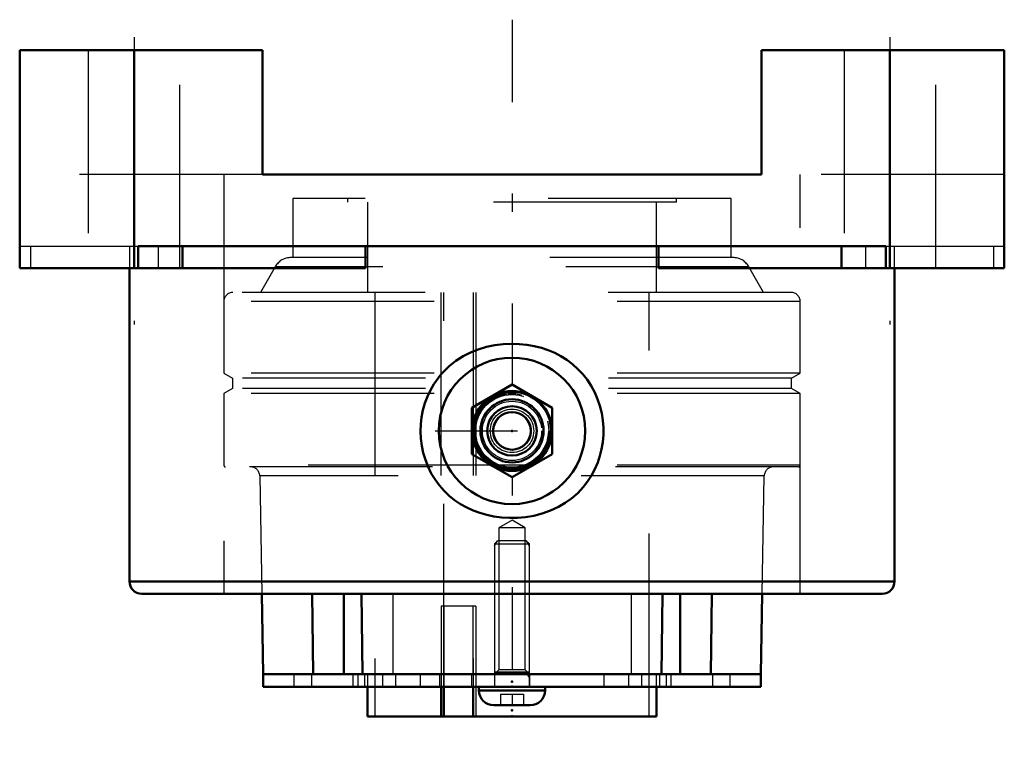
# Model space of a CAD drawing. Units: inches. Extents: x -2.69 to 2.69, y -3.78 to 0.17.
import ezdxf

# ---------------------------------------------------------------- set-up
doc = ezdxf.new("R2010")
doc.units = ezdxf.units.IN
doc.header["$MEASUREMENT"] = 0
doc.linetypes.add('Center', pattern=[1.5, 0.45, -0.5, 0.05, -0.5])
doc.linetypes.add('Dashed', pattern=[2, 1, -1])
for name, color, linetype, lineweight in [('AM_4', 7, 'Continuous', 50), ('AM_5', 3, 'Continuous', 25), ('AM_7', 7, 'Center', 25), ('AM_9', 6, 'Dashed', 25), ('ConnectionPoints', 7, 'Continuous', 50)]:
    doc.layers.add(name, color=color, linetype=linetype, lineweight=lineweight)

# ---------------------------------------------------------------- blocks, each defined once
blk = doc.blocks.new('2_ASME_B18_3_10_1_0_in_071290_4')
at = {"layer": 'AM_5'}
for p, q in [((0.095, -3.3983), (-0.095, -3.3983)), ((0.0764, -3.3983), (0.095, -3.4305))]:
    blk.add_line(p, q, dxfattribs=at)
blk = doc.blocks.new('3_ASME_B18_3_10_2_0_in_071290_4')
at = {"layer": 'AM_4'}
for p, q in [((-0.1805, -3.4783), (-0.1805, -3.4983)), ((0.1805, -3.4983), (0.1805, -3.4783)), ((-0.1805, -3.4983), (0.1805, -3.4983)), ((-0.0995, -3.5793), (0.0995, -3.5793))]:
    blk.add_line(p, q, dxfattribs=at)
for centre, start, end in [((-0.0995, -3.4983), 180, 270), ((0.0995, -3.4983), 270, 0)]:
    blk.add_arc(centre, 0.081, start, end, dxfattribs=at)
at = {"layer": 'AM_5'}
blk.add_line((-0.095, -3.3983), (0.095, -3.3983), dxfattribs=at)
at = {"layer": 'AM_9'}
for p, q in [((-0.0764, -2.6783), (-0.095, -2.6969)), ((-0.0764, -2.6783), (0.0764, -2.6783)), ((0.095, -2.6969), (0.0764, -2.6783)), ((-0.095, -2.6969), (-0.095, -3.4783)), ((-0.095, -2.6969), (0.095, -2.6969)), ((0.095, -3.4783), (0.095, -2.6969)), ((-0.0625, -3.5183), (-0.0625, -3.5793)), ((-0.0625, -3.5183), (0.0625, -3.5183)), ((0, -3.5183), (0, -3.5793)), ((0.0625, -3.5183), (0.0625, -3.5793))]:
    blk.add_line(p, q, dxfattribs=at)
blk = doc.blocks.new('4_070885LWE_0_in_071290_4')
at = {"layer": 'AM_4'}
for p, q in [((-1.3594, -3.4083), (-1.3594, -3.4783)), ((-1.3594, -3.4083), (1.3594, -3.4083)), ((1.3594, -3.4783), (1.3594, -3.4083)), ((-1.3594, -3.4783), (1.3594, -3.4783))]:
    blk.add_line(p, q, dxfattribs=at)
at = {"layer": 'AM_9'}
for p, q in [((-0.1969, -3.0383), (-0.3877, -3.0383)), ((-0.3877, -3.0383), (-0.3877, -3.4083)), ((-0.3725, -3.0383), (-0.3725, -3.4783)), ((-0.2122, -3.4083), (-0.2122, -3.0383)), ((-0.1969, -3.0383), (-0.1969, -3.4783)), ((-1.1914, -3.4083), (-1.1914, -3.4783)), ((-1.0964, -3.4083), (-1.0964, -3.4783)), ((-0.8703, -3.4083), (-0.8703, -3.4783)), ((-0.8424, -3.4083), (-0.8424, -3.4783)), ((-0.8052, -3.4083), (-0.8052, -3.4783)), ((-0.7081, -3.4083), (-0.7081, -3.4783)), ((-0.6366, -3.4083), (-0.6366, -3.4783)), ((-0.5022, -3.4083), (-0.5022, -3.4783)), ((-0.3959, -3.4083), (-0.3959, -3.4783)), ((-0.2204, -3.4083), (-0.2204, -3.4783)), ((-0.095, -3.4083), (-0.095, -3.4783)), ((0.095, -3.4083), (0.095, -3.4783)), ((0.5022, -3.4083), (0.5022, -3.4783)), ((0.6366, -3.4083), (0.6366, -3.4783)), ((0.7081, -3.4083), (0.7081, -3.4783)), ((0.8052, -3.4083), (0.8052, -3.4783)), ((0.8424, -3.4083), (0.8424, -3.4783)), ((0.8703, -3.4783), (0.8703, -3.4083)), ((1.0964, -3.4083), (1.0964, -3.4783)), ((1.1914, -3.4783), (1.1914, -3.4083))]:
    blk.add_line(p, q, dxfattribs=at)
blk = doc.blocks.new('5_070885E_0_in_071290_4')
at = {"layer": 'AM_4'}
for p, q in [((-1.367, -2.97), (-1.3594, -3.4083)), ((-1.0861, -3.4083), (-1.0916, -2.97)), ((-0.9192, -2.97), (-0.9192, -3.4083)), ((-0.8229, -2.97), (-0.8174, -3.4083)), ((0.8174, -3.4083), (0.8229, -2.97)), ((0.9192, -2.97), (0.9192, -3.4083)), ((1.0916, -2.97), (1.0861, -3.4083)), ((1.3594, -3.4083), (1.367, -2.97)), ((-1.0861, -3.4083), (-1.3594, -3.4083)), ((0.8174, -3.4083), (-0.8174, -3.4083)), ((1.3594, -3.4083), (1.0861, -3.4083)), ((-0.7895, -3.4783), (-0.7895, -3.64)), ((-0.3877, -3.4783), (-0.3877, -3.64)), ((-0.3725, -3.64), (-0.3725, -3.4783)), ((-0.2122, -3.64), (-0.2122, -3.4783)), ((0.7895, -3.64), (0.7895, -3.4783)), ((0.7895, -3.64), (-0.7895, -3.64))]:
    blk.add_line(p, q, dxfattribs=at)
at = {"layer": 'AM_5'}
for p, q in [((-0.095, -2.7083), (-0.0794, -2.6814)), ((0.095, -2.7083), (0.0794, -2.6814)), ((0.095, -3.4083), (0.095, -2.7083))]:
    blk.add_line(p, q, dxfattribs=at)
at = {"layer": 'AM_9'}
for p, q in [((1.1979, -0.81), (-1.1979, -0.81)), ((-1.1979, -0.81), (-1.1979, -1.1328)), ((-0.8984, -0.81), (-0.8984, -0.83)), ((0.8984, -0.83), (-0.8984, -0.83)), ((-0.7895, -0.83), (-0.7895, -1.3234)), ((0.7895, -1.3234), (0.7895, -0.83)), ((0.8984, -0.83), (0.8984, -0.81)), ((1.1979, -1.1328), (1.1979, -0.81)), ((-1.2936, -1.1828), (-1.3748, -1.3234)), ((1.2936, -1.1828), (-1.2936, -1.1828)), ((1.207, -1.1328), (-1.207, -1.1328)), ((1.3748, -1.3234), (1.2936, -1.1828)), ((1.5248, -1.3234), (-1.5248, -1.3234)), ((-0.75, -1.3234), (-0.75, -3.64)), ((-0.3885, -1.3234), (-0.3877, -3.4783)), ((-0.3725, -3.4783), (-0.3725, -1.3234)), ((-0.213, -1.3234), (-0.2122, -3.4783)), ((-0.1969, -1.3234), (-0.1969, -3.64)), ((0.75, -3.64), (0.75, -1.3234)), ((-1.5748, -1.3734), (-1.5748, -1.765)), ((1.5748, -1.3734), (-1.5748, -1.3734)), ((1.5748, -1.765), (1.5748, -1.3734)), ((1.5748, -1.765), (-1.5748, -1.765)), ((-1.5748, -1.765), (-1.5271, -1.7925)), ((1.5271, -1.7925), (1.5748, -1.765)), ((-1.5271, -1.7925), (-1.5271, -1.8475)), ((1.5271, -1.7925), (-1.5271, -1.7925)), ((1.5271, -1.8475), (1.5271, -1.7925)), ((-1.5271, -1.8475), (-1.5748, -1.875)), ((-1.5748, -1.875), (-1.5748, -2.2666)), ((1.5748, -1.875), (-1.5748, -1.875)), ((1.5271, -1.8475), (-1.5271, -1.8475)), ((1.5748, -1.875), (1.5271, -1.8475)), ((1.5748, -2.2666), (1.5748, -1.875)), ((-0.1144, -2.2666), (-1.5748, -2.2666)), ((1.5648, -2.2766), (-1.5648, -2.2766)), ((0.1101, -2.2666), (-0.1101, -2.2666)), ((1.5748, -2.2666), (0.1145, -2.2666)), ((-1.3783, -2.3257), (-1.367, -2.97)), ((1.3783, -2.3257), (-1.3783, -2.3257)), ((1.367, -2.97), (1.3783, -2.3257)), ((0, -2.5683), (-0.0724, -2.6102)), ((0.0724, -2.6102), (0, -2.5683)), ((0.0724, -2.6102), (-0.0724, -2.6102)), ((-0.0724, -2.6102), (-0.0724, -3.3858)), ((0.0724, -3.3858), (0.0724, -2.6102)), ((-1.0916, -2.9683), (-0.6505, -2.9683)), ((-1.0916, -2.97), (-1.0916, -2.9683)), ((-0.9192, -2.9683), (-0.9192, -2.97)), ((-0.8229, -2.9683), (-0.8229, -2.97)), ((-0.6505, -2.9683), (-0.6505, -3.4083)), ((0.6505, -2.9683), (0.6505, -3.4083)), ((0.6505, -2.9683), (1.0916, -2.9683)), ((0.8229, -2.97), (0.8229, -2.9683)), ((0.9192, -2.9683), (0.9192, -2.97)), ((1.0916, -2.9683), (1.0916, -2.97)), ((-0.0724, -3.3858), (-0.095, -3.4083)), ((0.0724, -3.3858), (-0.0724, -3.3858)), ((0.095, -3.4083), (0.0724, -3.3858)), ((-0.7895, -3.4083), (-0.7895, -3.4783)), ((0.7895, -3.4783), (0.7895, -3.4083))]:
    blk.add_line(p, q, dxfattribs=at)
for centre, radius, start, end in [((-1.207, -1.2328), 0.1, 90, 150), ((1.207, -1.2328), 0.1, 30, 90), ((-1.5248, -1.3734), 0.05, 90, 180), ((1.5248, -1.3734), 0.05, 0, 90), ((-1.5648, -2.2666), 0.01, 180, 270), ((-1.4283, -2.3266), 0.05, 1, 90), ((1.4283, -2.3266), 0.05, 90, 179), ((1.5648, -2.2666), 0.01, 270, 0)]:
    blk.add_arc(centre, radius, start, end, dxfattribs=at)
blk = doc.blocks.new('6_405015E_Inch_0_in_071290_4')
at = {"layer": 'AM_4'}
for p, q in [((0, -1.8274), (-0.2188, -1.9537)), ((0.2188, -1.9537), (0, -1.8274)), ((-0.2188, -1.9537), (-0.2188, -2.2063)), ((0.2188, -2.2063), (0.2188, -1.9537)), ((-0.2188, -2.2063), (0, -2.3326)), ((0, -2.3326), (0.2188, -2.2063))]:
    blk.add_line(p, q, dxfattribs=at)
for radius in [0.2187, 0.2137, 0.1725, 0.135, 0.1027]:
    blk.add_circle((0, -2.08), radius, dxfattribs=at)
at = {"layer": 'AM_5'}
blk.add_arc((0, -2.08), 0.2025, 75, 15, dxfattribs=at)
at = {"layer": 'AM_9'}
for radius in [0.2058, 0.1986, 0.1619, 0.1188, 0.105]:
    blk.add_circle((0, -2.08), radius, dxfattribs=at)
blk = doc.blocks.new('7_071290H_0_in_071290_4')
at = {"layer": 'AM_4'}
for p, q in [((-1.3636, 0), (-2.69, 0)), ((-2.69, -1.19), (-2.69, 0)), ((-2.065, -1.19), (-2.065, 0)), ((-1.3636, 0), (-1.3636, -0.68)), ((2.69, 0), (1.3636, 0)), ((1.3636, -0.68), (1.3636, 0)), ((2.065, -1.19), (2.065, 0)), ((2.69, -1.19), (2.69, 0)), ((-1.3636, -0.68), (1.3636, -0.68)), ((-2.0428, -1.071), (-2.0428, -1.19)), ((2.0428, -1.071), (-2.0428, -1.071)), ((-1.8007, -1.071), (-1.8007, -1.19)), ((-0.7998, -1.071), (-0.7998, -1.19)), ((0.7998, -1.19), (0.7998, -1.071)), ((1.8007, -1.071), (1.8007, -1.19)), ((2.0428, -1.19), (2.0428, -1.071)), ((-0.7998, -1.19), (-2.69, -1.19)), ((-2.09, -1.19), (-2.09, -2.903)), ((2.69, -1.19), (0.7998, -1.19)), ((2.09, -2.903), (2.09, -1.19)), ((2.09, -2.903), (-2.09, -2.903)), ((2.023, -2.97), (-2.023, -2.97))]:
    blk.add_line(p, q, dxfattribs=at)
blk.add_lwpolyline([(-0.4268, -1.8238), (-0.4458, -1.8568), (-0.4622, -1.8916), (-0.476, -1.9285), (-0.4867, -1.9667), (-0.4941, -2.0043), (-0.4985, -2.0427), (-0.4999, -2.082), (-0.4981, -2.1217), (-0.4932, -2.161), (-0.4851, -2.2), (-0.4734, -2.239), (-0.4584, -2.2771), (-0.4411, -2.312), (-0.4207, -2.3456), (-0.397, -2.3779), (-0.3702, -2.4082), (-0.3429, -2.4342), (-0.3133, -2.4581), (-0.2811, -2.4798), (-0.247, -2.499), (-0.212, -2.5151), (-0.1755, -2.5286), (-0.1375, -2.5395), (-0.0985, -2.5477), (-0.0562, -2.5533), (-0.0134, -2.5558), (0.0302, -2.5552), (0.0739, -2.5513), (0.1198, -2.5436), (0.1652, -2.5319), (0.2104, -2.5158), (0.2542, -2.4953), (0.291, -2.4736), (0.3259, -2.4485), (0.3591, -2.4194), (0.3896, -2.3868), (0.4131, -2.3566), (0.4341, -2.3242), (0.4527, -2.2894), (0.4685, -2.2528), (0.4805, -2.2167), (0.4898, -2.1794), (0.4962, -2.1408), (0.4994, -2.1015), (0.4996, -2.0621), (0.4966, -2.0226), (0.4902, -1.9827), (0.4805, -1.9432), (0.4679, -1.9058), (0.4522, -1.8694), (0.4329, -1.8337), (0.4104, -1.7997), (0.3867, -1.7698), (0.3603, -1.7419), (0.3311, -1.7157), (0.2994, -1.692), (0.2673, -1.6719), (0.2335, -1.6544), (0.1976, -1.6392), (0.1604, -1.6267), (0.1211, -1.6167), (0.0808, -1.6096), (0.0393, -1.6053), (-0.0026, -1.604), (-0.0481, -1.606), (-0.0937, -1.6115), (-0.1396, -1.621), (-0.1847, -1.6345), (-0.2265, -1.6512), (-0.2669, -1.6717), (-0.3062, -1.6968), (-0.3431, -1.7259), (-0.388, -1.7713), (-0.4268, -1.8238)], dxfattribs=at)
blk.add_circle((0, -2.08), 0.4, dxfattribs=at)
for centre, start, end in [((-2.023, -2.903), 180, 270), ((2.023, -2.903), 270, 0)]:
    blk.add_arc(centre, 0.067, start, end, dxfattribs=at)
at = {"layer": 'AM_7'}
for p, q in [((0, 0.1667), (0, -3.7815)), ((-2.065, 0.0714), (-2.065, -1.4994)), ((2.065, 0.0714), (2.065, -1.4994)), ((-0.42, -2.08), (0.42, -2.08))]:
    blk.add_line(p, q, dxfattribs=at)
at = {"layer": 'AM_9'}
for p, q in [((-2.315, 0), (-2.315, -1.19)), ((-1.815, -1.19), (-1.815, 0)), ((1.815, 0), (1.815, -1.19)), ((2.315, -1.19), (2.315, 0)), ((-1.3636, -0.68), (-2.69, -0.68)), ((-1.5748, -0.68), (-1.5748, -2.97)), ((2.69, -0.68), (1.3636, -0.68)), ((1.5748, -2.97), (1.5748, -0.68)), ((-2.69, -1.071), (-2.0428, -1.071)), ((-2.6318, -1.071), (-2.6318, -1.19)), ((-2.09, -1.071), (-2.09, -1.19)), ((-1.9309, -1.19), (-1.9309, -1.071)), ((1.9309, -1.071), (1.9309, -1.19)), ((2.0428, -1.071), (2.69, -1.071)), ((2.09, -1.19), (2.09, -1.071)), ((2.6318, -1.071), (2.6318, -1.19))]:
    blk.add_line(p, q, dxfattribs=at)
blk = doc.blocks.new('1_071290_4')
for name in ['7_071290H_0_in_071290_4', '5_070885E_0_in_071290_4', '6_405015E_Inch_0_in_071290_4', '3_ASME_B18_3_10_2_0_in_071290_4', '4_070885LWE_0_in_071290_4', '2_ASME_B18_3_10_1_0_in_071290_4']:
    blk.add_blockref(name, (0, 0))

msp = doc.modelspace()

# ---------------------------------------------------------------- linework, layer by layer
at = {"layer": 'ConnectionPoints'}
for p in [(0, -2.08, 2.125), (0, -2.08, 2.125), (0, -3.4083), (0, -3.4083, 1.0964), (0, -3.4083, -1.0964), (0, -3.4083), (0, -3.45), (0, -3.4783, 1.0964), (0, -3.6073), (0, -3.64), (0, -3.64)]:
    msp.add_point(p, dxfattribs=at)

# ---------------------------------------------------------------- block references
msp.add_blockref('1_071290_4', (0, 0))

doc.saveas('drawing.dxf')
